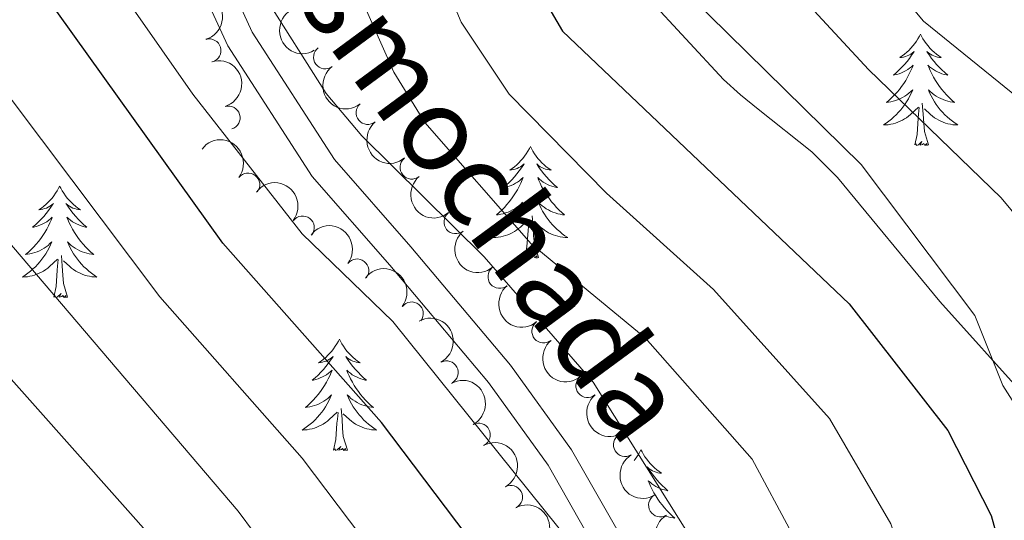
# Model space of a CAD drawing. Units: metres. Extents: x 655057 to 659578, y 702211 to 705281.
# Drawn here: x 657648 to 657753, y 703138 to 703192 of the extents above; entities that cross this region are included whole.
import ezdxf
from ezdxf.enums import TextEntityAlignment as Align

# ---------------------------------------------------------------- set-up
doc = ezdxf.new("R2010")
doc.units = ezdxf.units.M
doc.header["$MEASUREMENT"] = 0
doc.linetypes.add('DGN Style 3', pattern=[69.5358800440367, 49.6684857457405, -19.8673942982962])
for name, color, linetype, lineweight in [('Carátula', 7, 'Continuous', 5), ('Elementos auxiliares', 7, 'Continuous', 5), ('Entidades rústicas y varios', 7, 'Continuous', 5), ('Relieve y altimetría', 7, 'Continuous', 5), ('Textos de rotulación', 7, 'Continuous', 5), ('Viales y ferrocarril', 7, 'Continuous', 5)]:
    doc.layers.add(name, color=color, linetype=linetype, lineweight=lineweight)
doc.styles.add('Style-Helvetica-Narrow-Oblique', font='txt')

msp = doc.modelspace()

# ---------------------------------------------------------------- linework, layer by layer
at = {"layer": 'Carátula', "color": 7, "linetype": 'Continuous', "lineweight": 5}
msp.add_3dface([(655123.95, 702210.98), (659577.8200000001, 702311.6200000001), (659510.72, 705280.8600000001), (655056.8600000001, 705180.22)], dxfattribs=at)
at = {"layer": 'Elementos auxiliares', "color": 250, "linetype": 'Continuous', "lineweight": 5}
msp.add_3dface([(655934.71, 704937.71), (659359.6699999999, 705015.1300000001), (659412.55, 702701.74), (655986.44, 702624.3200000001)], dxfattribs=at)
at = {"layer": 'Entidades rústicas y varios', "color": 92, "linetype": 'Continuous', "lineweight": 5, "flags": 128}
for points in [[(657744.1799999999, 703190.4199999999), (657744.0700000001, 703190.21), (657743.9099999999, 703189.9299999999), (657743.74, 703189.6599999999), (657743.56, 703189.4099999999), (657743.3700000001, 703189.1599999999), (657743.1599999999, 703188.9199999999), (657742.94, 703188.69), (657742.71, 703188.48), (657742.47, 703188.28), (657742.22, 703188.0900000001), (657741.96, 703187.9099999999), (657742.1599999999, 703187.9299999999), (657742.3600000001, 703187.97), (657742.56, 703188.02), (657742.76, 703188.0900000001), (657742.94, 703188.1799999999), (657743.1300000001, 703188.28), (657743.3, 703188.3900000001), (657743.5, 703188.5800000001), (657743.46, 703188.51), (657743.23, 703188.1699999999), (657743, 703187.8300000001), (657742.75, 703187.51), (657742.48, 703187.19), (657742.2, 703186.8900000001), (657741.9099999999, 703186.5900000001), (657741.6000000001, 703186.31), (657741.29, 703186.04), (657741.4099999999, 703186.06), (657741.6599999999, 703186.1200000001), (657741.8999999999, 703186.19), (657742.1399999999, 703186.28), (657742.3700000001, 703186.3800000001), (657742.5900000001, 703186.5), (657742.81, 703186.6300000001), (657743.01, 703186.78), (657743.21, 703186.9299999999), (657743.3999999999, 703187.1000000001), (657743.31, 703186.8800000001), (657743.1499999999, 703186.52), (657742.98, 703186.1699999999), (657742.8, 703185.8200000001), (657742.6000000001, 703185.48), (657742.3899999999, 703185.1499999999), (657742.1599999999, 703184.8300000001), (657741.9199999999, 703184.51), (657741.6699999999, 703184.21), (657741.4099999999, 703183.9199999999), (657741.1300000001, 703183.6400000001), (657740.8400000001, 703183.3700000001), (657740.55, 703183.1100000001), (657740.74, 703183.1400000001), (657741.01, 703183.1799999999), (657741.27, 703183.25), (657741.53, 703183.3300000001), (657741.79, 703183.4199999999), (657742.03, 703183.53), (657742.27, 703183.6499999999), (657742.51, 703183.79), (657742.73, 703183.94), (657742.95, 703184.1000000001), (657743.1599999999, 703184.28), (657743.3500000001, 703184.47), (657743.21, 703184.1400000001), (657743.05, 703183.8200000001), (657742.8899999999, 703183.5), (657742.7, 703183.2), (657742.51, 703182.8999999999), (657742.3, 703182.6100000001), (657742.0700000001, 703182.3400000001), (657741.8400000001, 703182.0700000001), (657741.5900000001, 703181.81), (657741.3300000001, 703181.5700000001), (657741.0700000001, 703181.3300000001), (657740.79, 703181.1100000001), (657740.5, 703180.8999999999), (657740.21, 703180.71), (657740.47, 703180.72), (657740.73, 703180.74), (657741, 703180.78), (657741.26, 703180.8400000001), (657741.51, 703180.9099999999), (657741.76, 703181), (657742.01, 703181.1000000001), (657742.24, 703181.22), (657742.47, 703181.3500000001), (657742.69, 703181.49), (657742.9099999999, 703181.6499999999), (657743.1100000001, 703181.8200000001), (657743.96, 703182.6200000001)], [(657744.1799999999, 703190.4199999999), (657744.29, 703190.21), (657744.44, 703189.9299999999), (657744.6100000001, 703189.6599999999), (657744.79, 703189.4099999999), (657744.99, 703189.1599999999), (657745.19, 703188.9199999999), (657745.4199999999, 703188.69), (657745.6499999999, 703188.48), (657745.8899999999, 703188.28), (657746.1399999999, 703188.0900000001), (657746.3999999999, 703187.9099999999), (657746.21, 703187.9299999999), (657746, 703187.97), (657745.8, 703188.02), (657745.6100000001, 703188.0900000001), (657745.4199999999, 703188.1799999999), (657745.24, 703188.28), (657745.06, 703188.3900000001), (657744.8600000001, 703188.5800000001), (657744.8999999999, 703188.51), (657745.1300000001, 703188.1699999999), (657745.3700000001, 703187.8300000001), (657745.6300000001, 703187.51), (657745.8999999999, 703187.19), (657746.1799999999, 703186.8900000001), (657746.47, 703186.5900000001), (657746.77, 703186.31), (657747.0900000001, 703186.04), (657746.96, 703186.06), (657746.71, 703186.1200000001), (657746.47, 703186.19), (657746.24, 703186.28), (657746.01, 703186.3800000001), (657745.78, 703186.5), (657745.5700000001, 703186.6300000001), (657745.3600000001, 703186.78), (657745.1599999999, 703186.9299999999), (657744.98, 703187.1000000001), (657745.06, 703186.8800000001), (657745.22, 703186.52), (657745.3899999999, 703186.1699999999), (657745.5800000001, 703185.8200000001), (657745.78, 703185.48), (657745.99, 703185.1499999999), (657746.21, 703184.8300000001), (657746.45, 703184.51), (657746.71, 703184.21), (657746.97, 703183.9199999999), (657747.24, 703183.6400000001), (657747.53, 703183.3700000001), (657747.8300000001, 703183.1100000001), (657747.6300000001, 703183.1400000001), (657747.3700000001, 703183.1799999999), (657747.1000000001, 703183.25), (657746.8400000001, 703183.3300000001), (657746.5900000001, 703183.4199999999), (657746.3400000001, 703183.53), (657746.1000000001, 703183.6499999999), (657745.8700000001, 703183.79), (657745.6399999999, 703183.94), (657745.4199999999, 703184.1000000001), (657745.22, 703184.28), (657745.02, 703184.47), (657745.1599999999, 703184.1400000001), (657745.3200000001, 703183.8200000001), (657745.49, 703183.5), (657745.6699999999, 703183.2), (657745.8700000001, 703182.8999999999), (657746.0800000001, 703182.6100000001), (657746.3, 703182.3400000001), (657746.54, 703182.0700000001), (657746.78, 703181.81), (657747.04, 703181.5700000001), (657747.31, 703181.3300000001), (657747.5900000001, 703181.1100000001), (657747.8800000001, 703180.8999999999), (657748.1699999999, 703180.71), (657747.8999999999, 703180.72), (657747.6399999999, 703180.74), (657747.3800000001, 703180.78), (657747.1200000001, 703180.8400000001), (657746.8600000001, 703180.9099999999), (657746.6100000001, 703181), (657746.3700000001, 703181.1000000001), (657746.1300000001, 703181.22), (657745.8999999999, 703181.3500000001), (657745.6799999999, 703181.49), (657745.47, 703181.6499999999), (657745.26, 703181.8200000001), (657744.6100000001, 703182.44)], [(657745.04, 703178.5700000001), (657744.6100000001, 703180.01), (657744.52, 703180.9199999999), (657744.47, 703181.8700000001), (657744.3700000001, 703183.03)], [(657743.5700000001, 703178.5700000001), (657743.81, 703179.69), (657743.9299999999, 703181.4299999999), (657743.97, 703181.8700000001), (657744.04, 703182.5900000001)], [(657745.04, 703178.5700000001), (657744.8600000001, 703178.51), (657744.8500000001, 703178.74), (657744.6499999999, 703178.52), (657744.53, 703178.73), (657744.4099999999, 703178.6200000001), (657744.1399999999, 703178.56), (657744.3400000001, 703178.96), (657743.95, 703178.5800000001), (657743.77, 703178.52), (657743.73, 703178.6799999999), (657743.5700000001, 703178.5700000001)], [(657702.44, 703178.3999999999), (657702.3300000001, 703178.1799999999), (657702.1699999999, 703177.9099999999), (657702, 703177.6400000001), (657701.8200000001, 703177.3800000001), (657701.6300000001, 703177.1300000001), (657701.4199999999, 703176.8999999999), (657701.2, 703176.6699999999), (657700.97, 703176.45), (657700.73, 703176.25), (657700.48, 703176.06), (657700.22, 703175.8800000001), (657700.4199999999, 703175.9099999999), (657700.6200000001, 703175.94), (657700.8200000001, 703176), (657701.02, 703176.0700000001), (657701.21, 703176.1499999999), (657701.3899999999, 703176.25), (657701.56, 703176.3600000001), (657701.77, 703176.55), (657701.72, 703176.49), (657701.5, 703176.1400000001), (657701.25, 703175.81), (657701, 703175.48), (657700.73, 703175.1699999999), (657700.45, 703174.8600000001), (657700.1599999999, 703174.5700000001), (657699.8500000001, 703174.28), (657699.54, 703174.01), (657699.6599999999, 703174.04), (657699.9099999999, 703174.0900000001), (657700.1499999999, 703174.1699999999), (657700.3899999999, 703174.25), (657700.6200000001, 703174.3600000001), (657700.8400000001, 703174.48), (657701.06, 703174.6100000001), (657701.26, 703174.75), (657701.46, 703174.9099999999), (657701.6499999999, 703175.0800000001), (657701.56, 703174.8600000001), (657701.3999999999, 703174.5), (657701.23, 703174.1400000001), (657701.05, 703173.79), (657700.8500000001, 703173.45), (657700.6399999999, 703173.1200000001), (657700.4099999999, 703172.8), (657700.1799999999, 703172.49), (657699.9299999999, 703172.19), (657699.6699999999, 703171.8900000001), (657699.3899999999, 703171.6100000001), (657699.1000000001, 703171.3400000001), (657698.81, 703171.0900000001), (657699, 703171.1100000001), (657699.27, 703171.1599999999), (657699.53, 703171.22), (657699.79, 703171.3), (657700.05, 703171.3900000001), (657700.29, 703171.5), (657700.54, 703171.6300000001), (657700.77, 703171.76), (657700.99, 703171.9099999999), (657701.21, 703172.0800000001), (657701.4199999999, 703172.25), (657701.6100000001, 703172.44), (657701.47, 703172.1100000001), (657701.3200000001, 703171.79), (657701.1499999999, 703171.48), (657700.96, 703171.1699999999), (657700.77, 703170.8800000001), (657700.56, 703170.5900000001), (657700.3300000001, 703170.31), (657700.1000000001, 703170.04), (657699.8500000001, 703169.79), (657699.5900000001, 703169.54), (657699.3300000001, 703169.31), (657699.05, 703169.0800000001), (657698.76, 703168.8700000001), (657698.47, 703168.6799999999), (657698.73, 703168.69), (657699, 703168.72), (657699.26, 703168.76), (657699.52, 703168.8200000001), (657699.77, 703168.8900000001), (657700.02, 703168.97), (657700.27, 703169.0800000001), (657700.5, 703169.19), (657700.73, 703169.3300000001), (657700.96, 703169.47), (657701.1699999999, 703169.6300000001), (657701.3700000001, 703169.8), (657702.22, 703170.6000000001)], [(657702.44, 703178.3999999999), (657702.55, 703178.1799999999), (657702.7, 703177.9099999999), (657702.8700000001, 703177.6400000001), (657703.05, 703177.3800000001), (657703.25, 703177.1300000001), (657703.46, 703176.8999999999), (657703.6699999999, 703176.6699999999), (657703.8999999999, 703176.45), (657704.1399999999, 703176.25), (657704.3999999999, 703176.06), (657704.6599999999, 703175.8800000001), (657704.46, 703175.9099999999), (657704.25, 703175.94), (657704.05, 703176), (657703.8600000001, 703176.0700000001), (657703.6699999999, 703176.1499999999), (657703.49, 703176.25), (657703.3200000001, 703176.3600000001), (657703.1100000001, 703176.55), (657703.1499999999, 703176.49), (657703.3800000001, 703176.1400000001), (657703.6200000001, 703175.81), (657703.8800000001, 703175.48), (657704.1499999999, 703175.1699999999), (657704.4299999999, 703174.8600000001), (657704.72, 703174.5700000001), (657705.03, 703174.28), (657705.3500000001, 703174.01), (657705.22, 703174.04), (657704.98, 703174.0900000001), (657704.73, 703174.1699999999), (657704.49, 703174.25), (657704.26, 703174.3600000001), (657704.03, 703174.48), (657703.8200000001, 703174.6100000001), (657703.6100000001, 703174.75), (657703.4099999999, 703174.9099999999), (657703.23, 703175.0800000001), (657703.3200000001, 703174.8600000001), (657703.47, 703174.5), (657703.6399999999, 703174.1400000001), (657703.8400000001, 703173.79), (657704.04, 703173.45), (657704.25, 703173.1200000001), (657704.48, 703172.8), (657704.71, 703172.49), (657704.97, 703172.19), (657705.23, 703171.8900000001), (657705.51, 703171.6100000001), (657705.79, 703171.3400000001), (657706.0900000001, 703171.0900000001), (657705.8899999999, 703171.1100000001), (657705.6300000001, 703171.1599999999), (657705.3600000001, 703171.22), (657705.1000000001, 703171.3), (657704.8500000001, 703171.3900000001), (657704.6000000001, 703171.5), (657704.3600000001, 703171.6300000001), (657704.1300000001, 703171.76), (657703.8999999999, 703171.9099999999), (657703.69, 703172.0800000001), (657703.48, 703172.25), (657703.28, 703172.44), (657703.4299999999, 703172.1100000001), (657703.5800000001, 703171.79), (657703.75, 703171.48), (657703.9299999999, 703171.1699999999), (657704.1300000001, 703170.8800000001), (657704.3400000001, 703170.5900000001), (657704.56, 703170.31), (657704.8, 703170.04), (657705.04, 703169.79), (657705.3, 703169.54), (657705.5700000001, 703169.31), (657705.8500000001, 703169.0800000001), (657706.1399999999, 703168.8700000001), (657706.4299999999, 703168.6799999999), (657706.1599999999, 703168.69), (657705.8999999999, 703168.72), (657705.6399999999, 703168.76), (657705.3800000001, 703168.8200000001), (657705.1200000001, 703168.8900000001), (657704.8700000001, 703168.97), (657704.6300000001, 703169.0800000001), (657704.3899999999, 703169.19), (657704.1599999999, 703169.3300000001), (657703.94, 703169.47), (657703.73, 703169.6300000001), (657703.52, 703169.8), (657702.8700000001, 703170.4199999999)], [(657652.06, 703174.1699999999), (657651.95, 703173.95), (657651.8, 703173.6699999999), (657651.6300000001, 703173.4099999999), (657651.45, 703173.1499999999), (657651.26, 703172.8999999999), (657651.05, 703172.6599999999), (657650.8300000001, 703172.44), (657650.6000000001, 703172.22), (657650.3600000001, 703172.02), (657650.1100000001, 703171.8300000001), (657649.8500000001, 703171.6499999999), (657650.05, 703171.6699999999), (657650.25, 703171.71), (657650.45, 703171.77), (657650.6399999999, 703171.8300000001), (657650.8300000001, 703171.9199999999), (657651.01, 703172.02), (657651.19, 703172.1300000001), (657651.3899999999, 703172.3200000001), (657651.3500000001, 703172.26), (657651.1200000001, 703171.9099999999), (657650.8800000001, 703171.5700000001), (657650.6200000001, 703171.25), (657650.3600000001, 703170.9299999999), (657650.0800000001, 703170.6300000001), (657649.78, 703170.3300000001), (657649.48, 703170.05), (657649.1699999999, 703169.78), (657649.29, 703169.8), (657649.54, 703169.8600000001), (657649.78, 703169.9299999999), (657650.02, 703170.02), (657650.25, 703170.1300000001), (657650.47, 703170.24), (657650.6799999999, 703170.3700000001), (657650.8899999999, 703170.52), (657651.0900000001, 703170.6799999999), (657651.28, 703170.8500000001), (657651.19, 703170.6200000001), (657651.03, 703170.26), (657650.8600000001, 703169.9099999999), (657650.6799999999, 703169.56), (657650.48, 703169.22), (657650.26, 703168.8900000001), (657650.04, 703168.5700000001), (657649.8, 703168.26), (657649.55, 703167.95), (657649.28, 703167.6599999999), (657649.01, 703167.3800000001), (657648.72, 703167.1100000001), (657648.4199999999, 703166.8500000001), (657648.6200000001, 703166.8800000001), (657648.8899999999, 703166.9299999999), (657649.1499999999, 703166.99), (657649.4099999999, 703167.0700000001), (657649.6599999999, 703167.1599999999), (657649.9099999999, 703167.27), (657650.1499999999, 703167.3900000001), (657650.3899999999, 703167.53), (657650.6100000001, 703167.6799999999), (657650.8300000001, 703167.8400000001), (657651.03, 703168.02), (657651.23, 703168.21), (657651.0900000001, 703167.8800000001), (657650.9299999999, 703167.56), (657650.76, 703167.25), (657650.5800000001, 703166.94), (657650.3800000001, 703166.6400000001), (657650.1699999999, 703166.3600000001), (657649.95, 703166.0800000001), (657649.72, 703165.81), (657649.47, 703165.55), (657649.21, 703165.31), (657648.94, 703165.0700000001), (657648.6599999999, 703164.8500000001), (657648.3800000001, 703164.6400000001), (657648.0800000001, 703164.45), (657648.3500000001, 703164.46), (657648.6100000001, 703164.49), (657648.8800000001, 703164.53), (657649.1300000001, 703164.5800000001), (657649.3899999999, 703164.6499999999), (657649.6399999999, 703164.74), (657649.8800000001, 703164.8500000001), (657650.1200000001, 703164.96), (657650.3500000001, 703165.0900000001), (657650.5700000001, 703165.24), (657650.79, 703165.3900000001), (657650.99, 703165.5700000001), (657651.8400000001, 703166.3600000001)], [(657652.06, 703174.1699999999), (657652.1799999999, 703173.95), (657652.3300000001, 703173.6699999999), (657652.5, 703173.4099999999), (657652.6799999999, 703173.1499999999), (657652.8800000001, 703172.8999999999), (657653.0800000001, 703172.6599999999), (657653.3, 703172.44), (657653.53, 703172.22), (657653.77, 703172.02), (657654.02, 703171.8300000001), (657654.28, 703171.6499999999), (657654.0800000001, 703171.6699999999), (657653.8800000001, 703171.71), (657653.6799999999, 703171.77), (657653.49, 703171.8300000001), (657653.3, 703171.9199999999), (657653.1200000001, 703172.02), (657652.94, 703172.1300000001), (657652.74, 703172.3200000001), (657652.78, 703172.26), (657653.01, 703171.9099999999), (657653.25, 703171.5700000001), (657653.51, 703171.25), (657653.78, 703170.9299999999), (657654.06, 703170.6300000001), (657654.3500000001, 703170.3300000001), (657654.6499999999, 703170.05), (657654.96, 703169.78), (657654.8400000001, 703169.8), (657654.5900000001, 703169.8600000001), (657654.3500000001, 703169.9299999999), (657654.1200000001, 703170.02), (657653.8800000001, 703170.1300000001), (657653.6599999999, 703170.24), (657653.44, 703170.3700000001), (657653.24, 703170.52), (657653.04, 703170.6799999999), (657652.8500000001, 703170.8500000001), (657652.94, 703170.6200000001), (657653.1000000001, 703170.26), (657653.27, 703169.9099999999), (657653.45, 703169.56), (657653.6499999999, 703169.22), (657653.8700000001, 703168.8900000001), (657654.0900000001, 703168.5700000001), (657654.3300000001, 703168.26), (657654.5800000001, 703167.95), (657654.8500000001, 703167.6599999999), (657655.1200000001, 703167.3800000001), (657655.4099999999, 703167.1100000001), (657655.71, 703166.8500000001), (657655.51, 703166.8800000001), (657655.24, 703166.9299999999), (657654.98, 703166.99), (657654.72, 703167.0700000001), (657654.47, 703167.1599999999), (657654.22, 703167.27), (657653.98, 703167.3900000001), (657653.74, 703167.53), (657653.52, 703167.6799999999), (657653.3, 703167.8400000001), (657653.1000000001, 703168.02), (657652.8999999999, 703168.21), (657653.04, 703167.8800000001), (657653.2, 703167.56), (657653.3700000001, 703167.25), (657653.55, 703166.94), (657653.75, 703166.6400000001), (657653.96, 703166.3600000001), (657654.1799999999, 703166.0800000001), (657654.4099999999, 703165.81), (657654.6599999999, 703165.55), (657654.9199999999, 703165.31), (657655.19, 703165.0700000001), (657655.47, 703164.8500000001), (657655.76, 703164.6400000001), (657656.04, 703164.45), (657655.78, 703164.46), (657655.52, 703164.49), (657655.26, 703164.53), (657655, 703164.5800000001), (657654.74, 703164.6499999999), (657654.49, 703164.74), (657654.25, 703164.8500000001), (657654.01, 703164.96), (657653.78, 703165.0900000001), (657653.56, 703165.24), (657653.3400000001, 703165.3900000001), (657653.1399999999, 703165.5700000001), (657652.48, 703166.19)], [(657701.8300000001, 703166.55), (657702.0700000001, 703167.6699999999), (657702.19, 703169.4099999999), (657702.23, 703169.8400000001), (657702.3, 703170.56)], [(657703.3, 703166.55), (657702.8700000001, 703167.99), (657702.78, 703168.8900000001), (657702.73, 703169.8400000001), (657702.6300000001, 703171.01)], [(657703.3, 703166.55), (657703.1300000001, 703166.48), (657703.1100000001, 703166.72), (657702.9199999999, 703166.5), (657702.79, 703166.7), (657702.6699999999, 703166.5900000001), (657702.3999999999, 703166.54), (657702.6000000001, 703166.9299999999), (657702.21, 703166.55), (657702.03, 703166.5), (657701.99, 703166.6599999999), (657701.8300000001, 703166.55)], [(657651.45, 703162.31), (657651.69, 703163.4299999999), (657651.8, 703165.1699999999), (657651.8500000001, 703165.6100000001), (657651.9199999999, 703166.3300000001)], [(657652.9199999999, 703162.31), (657652.49, 703163.75), (657652.3999999999, 703164.6599999999), (657652.3500000001, 703165.6100000001), (657652.25, 703166.77)], [(657652.9199999999, 703162.31), (657652.74, 703162.25), (657652.72, 703162.49), (657652.53, 703162.26), (657652.4099999999, 703162.47), (657652.29, 703162.3600000001), (657652.02, 703162.31), (657652.22, 703162.7), (657651.8300000001, 703162.3200000001), (657651.6399999999, 703162.26), (657651.6000000001, 703162.4299999999), (657651.45, 703162.31)], [(657682, 703157.81), (657681.8899999999, 703157.5900000001), (657681.73, 703157.31), (657681.56, 703157.05), (657681.3800000001, 703156.79), (657681.19, 703156.54), (657680.98, 703156.3), (657680.76, 703156.0800000001), (657680.53, 703155.8600000001), (657680.29, 703155.6599999999), (657680.04, 703155.47), (657679.78, 703155.29), (657679.98, 703155.31), (657680.1799999999, 703155.3500000001), (657680.3800000001, 703155.4099999999), (657680.5800000001, 703155.47), (657680.77, 703155.56), (657680.95, 703155.6599999999), (657681.1200000001, 703155.77), (657681.3300000001, 703155.96), (657681.28, 703155.8999999999), (657681.05, 703155.55), (657680.81, 703155.21), (657680.55, 703154.8900000001), (657680.29, 703154.5700000001), (657680.01, 703154.27), (657679.71, 703153.97), (657679.4099999999, 703153.69), (657679.1000000001, 703153.4199999999), (657679.22, 703153.44), (657679.47, 703153.5), (657679.71, 703153.5700000001), (657679.95, 703153.6599999999), (657680.1799999999, 703153.77), (657680.3999999999, 703153.8800000001), (657680.6200000001, 703154.01), (657680.8200000001, 703154.1599999999), (657681.02, 703154.3200000001), (657681.21, 703154.49), (657681.1200000001, 703154.26), (657680.96, 703153.8999999999), (657680.79, 703153.55), (657680.6100000001, 703153.2), (657680.4099999999, 703152.8600000001), (657680.2, 703152.53), (657679.97, 703152.21), (657679.73, 703151.8999999999), (657679.48, 703151.5900000001), (657679.21, 703151.3), (657678.94, 703151.02), (657678.6499999999, 703150.75), (657678.3600000001, 703150.49), (657678.55, 703150.52), (657678.8200000001, 703150.5700000001), (657679.0800000001, 703150.6300000001), (657679.3400000001, 703150.71), (657679.6000000001, 703150.8), (657679.8400000001, 703150.9099999999), (657680.0900000001, 703151.03), (657680.3200000001, 703151.1699999999), (657680.54, 703151.3200000001), (657680.76, 703151.48), (657680.97, 703151.6599999999), (657681.1599999999, 703151.8500000001), (657681.02, 703151.52), (657680.8700000001, 703151.2), (657680.7, 703150.8900000001), (657680.51, 703150.5800000001), (657680.3200000001, 703150.28), (657680.1100000001, 703150), (657679.8800000001, 703149.72), (657679.6499999999, 703149.45), (657679.3999999999, 703149.19), (657679.1399999999, 703148.95), (657678.8700000001, 703148.71), (657678.6000000001, 703148.49), (657678.31, 703148.28), (657678.02, 703148.0900000001), (657678.28, 703148.1000000001), (657678.55, 703148.1300000001), (657678.81, 703148.1699999999), (657679.0700000001, 703148.22), (657679.3200000001, 703148.29), (657679.5700000001, 703148.3800000001), (657679.81, 703148.49), (657680.05, 703148.6000000001), (657680.28, 703148.73), (657680.51, 703148.8800000001), (657680.72, 703149.03), (657680.9199999999, 703149.21), (657681.77, 703150)], [(657682, 703157.81), (657682.1100000001, 703157.5900000001), (657682.26, 703157.31), (657682.4299999999, 703157.05), (657682.6100000001, 703156.79), (657682.81, 703156.54), (657683.01, 703156.3), (657683.23, 703156.0800000001), (657683.46, 703155.8600000001), (657683.7, 703155.6599999999), (657683.95, 703155.47), (657684.21, 703155.29), (657684.01, 703155.31), (657683.81, 703155.3500000001), (657683.6100000001, 703155.4099999999), (657683.4199999999, 703155.47), (657683.23, 703155.56), (657683.05, 703155.6599999999), (657682.8700000001, 703155.77), (657682.6699999999, 703155.96), (657682.71, 703155.8999999999), (657682.94, 703155.55), (657683.1799999999, 703155.21), (657683.44, 703154.8900000001), (657683.71, 703154.5700000001), (657683.99, 703154.27), (657684.28, 703153.97), (657684.5800000001, 703153.69), (657684.8899999999, 703153.4199999999), (657684.77, 703153.44), (657684.53, 703153.5), (657684.28, 703153.5700000001), (657684.05, 703153.6599999999), (657683.8200000001, 703153.77), (657683.5900000001, 703153.8800000001), (657683.3800000001, 703154.01), (657683.1699999999, 703154.1599999999), (657682.97, 703154.3200000001), (657682.79, 703154.49), (657682.8700000001, 703154.26), (657683.03, 703153.8999999999), (657683.2, 703153.55), (657683.3899999999, 703153.2), (657683.5900000001, 703152.8600000001), (657683.8, 703152.53), (657684.03, 703152.21), (657684.26, 703151.8999999999), (657684.51, 703151.5900000001), (657684.78, 703151.3), (657685.05, 703151.02), (657685.3400000001, 703150.75), (657685.6399999999, 703150.49), (657685.44, 703150.52), (657685.1699999999, 703150.5700000001), (657684.9099999999, 703150.6300000001), (657684.6499999999, 703150.71), (657684.3999999999, 703150.8), (657684.1499999999, 703150.9099999999), (657683.9099999999, 703151.03), (657683.6699999999, 703151.1699999999), (657683.45, 703151.3200000001), (657683.23, 703151.48), (657683.03, 703151.6599999999), (657682.8300000001, 703151.8500000001), (657682.97, 703151.52), (657683.1300000001, 703151.2), (657683.3, 703150.8900000001), (657683.48, 703150.5800000001), (657683.6799999999, 703150.28), (657683.8899999999, 703150), (657684.1100000001, 703149.72), (657684.3500000001, 703149.45), (657684.5900000001, 703149.19), (657684.8500000001, 703148.95), (657685.1200000001, 703148.71), (657685.3999999999, 703148.49), (657685.69, 703148.28), (657685.98, 703148.0900000001), (657685.71, 703148.1000000001), (657685.45, 703148.1300000001), (657685.19, 703148.1699999999), (657684.9299999999, 703148.22), (657684.6699999999, 703148.29), (657684.4199999999, 703148.3800000001), (657684.1799999999, 703148.49), (657683.94, 703148.6000000001), (657683.71, 703148.73), (657683.49, 703148.8800000001), (657683.28, 703149.03), (657683.0700000001, 703149.21), (657682.4099999999, 703149.8300000001)], [(657682.8500000001, 703145.95), (657682.4199999999, 703147.3900000001), (657682.3300000001, 703148.3), (657682.28, 703149.25), (657682.1799999999, 703150.4099999999)], [(657681.3800000001, 703145.95), (657681.6200000001, 703147.0700000001), (657681.74, 703148.81), (657681.78, 703149.25), (657681.8500000001, 703149.97)], [(657682.8500000001, 703145.95), (657682.6699999999, 703145.8900000001), (657682.6499999999, 703146.1300000001), (657682.47, 703145.8999999999), (657682.3400000001, 703146.1100000001), (657682.22, 703146), (657681.95, 703145.95), (657682.1499999999, 703146.3400000001), (657681.76, 703145.96), (657681.5800000001, 703145.8999999999), (657681.53, 703146.0700000001), (657681.3800000001, 703145.95)], [(657714.27, 703145.99), (657714.1499999999, 703145.77), (657714, 703145.49), (657713.8300000001, 703145.23), (657713.6499999999, 703144.97), (657713.54, 703144.8300000001)], [(657714.27, 703145.99), (657714.3800000001, 703145.77), (657714.53, 703145.49), (657714.7, 703145.23), (657714.8800000001, 703144.97), (657715.0700000001, 703144.72), (657715.28, 703144.48), (657715.5, 703144.26), (657715.73, 703144.04), (657715.97, 703143.8400000001), (657716.22, 703143.6499999999), (657716.48, 703143.47), (657716.28, 703143.49), (657716.0800000001, 703143.53), (657715.8800000001, 703143.5900000001), (657715.69, 703143.6499999999), (657715.5, 703143.74), (657715.3200000001, 703143.8400000001), (657715.1399999999, 703143.95), (657714.94, 703144.1400000001), (657714.98, 703144.0800000001), (657715.21, 703143.73), (657715.45, 703143.3900000001), (657715.71, 703143.0700000001), (657715.97, 703142.75), (657716.25, 703142.45), (657716.55, 703142.1499999999), (657716.8500000001, 703141.8700000001), (657717.1599999999, 703141.6000000001), (657717.04, 703141.6200000001), (657716.79, 703141.6799999999), (657716.55, 703141.75), (657716.31, 703141.8400000001), (657716.0800000001, 703141.95), (657715.8600000001, 703142.06), (657715.6499999999, 703142.19), (657715.44, 703142.3400000001), (657715.24, 703142.5), (657715.05, 703142.6699999999), (657715.1399999999, 703142.44), (657715.3, 703142.0800000001), (657715.47, 703141.73), (657715.6499999999, 703141.3800000001), (657715.8500000001, 703141.04), (657716.0700000001, 703140.71), (657716.29, 703140.3900000001), (657716.53, 703140.0800000001), (657716.78, 703139.77), (657717.05, 703139.48), (657717.3200000001, 703139.2), (657717.6100000001, 703138.9299999999), (657717.9099999999, 703138.6699999999), (657717.71, 703138.7), (657717.44, 703138.75), (657717.1799999999, 703138.81), (657717.01, 703138.8600000001)]]:
    msp.add_lwpolyline(points, dxfattribs=at)
at = {"layer": 'Entidades rústicas y varios', "color": 92, "linetype": 'Continuous', "lineweight": 5, "extrusion": (-0.1985979690438397, 0.1078424244333385, 0.974129795347623)}
for centre in [(-931800.7832533207, 236322.2463367665, -53899.77956382881), (-931795.4488684497, 236327.4973681853, -53900.24967773526)]:
    msp.add_arc(centre, 2.516055640060341, 45.36446333574664, 225.9090503451193, dxfattribs=at)
at = {"layer": 'Entidades rústicas y varios', "color": 92, "linetype": 'Continuous', "lineweight": 5, "extrusion": (0.2186034069874193, -0.05730351009747134, 0.9741297953476229)}
msp.add_arc((846974.6850459164, -445830.6499580097, 104343.1520158139), 2.516055640060342, 45.36446333574664, 225.9090503451193, dxfattribs=at)
at = {"layer": 'Entidades rústicas y varios', "color": 92, "linetype": 'Continuous', "lineweight": 5}
for centre, radius, start, end in [((657668.0776573399, 703188.6635883763, 901.3229481862478), 1.250091938746998, 286.8502705614911, 106.0638249804865), ((657680.4838149615, 703187.9654019531, 891.7100126101004), 1.250091938746998, 126.770996153305, 305.9845505723005), ((657670.1206384448, 703181.484090586, 902.0516728829724), 1.250091938746998, 286.8502705614911, 106.0638249804865), ((657685.0314371041, 703182.0155234654, 891.9861002576035), 1.250091938746999, 129.8195358797138, 309.0330902987092), ((657689.7363961795, 703176.1748846129, 892.0033598286805), 1.250091938746999, 129.8195358797138, 309.0330902987092), ((657672.2300259303, 703174.3215069044, 902.3043581229967), 1.250091938746999, 322.7340368025222, 141.9475912215176), ((657694.441355255, 703170.3342457602, 892.0206193997573), 1.250091938746999, 129.8195358797138, 309.0330902987092), ((657678.062386445, 703169.7265943082, 901.245892696233), 1.250091938746999, 322.7340368025222, 141.9475912215176), ((657683.8947469597, 703165.1316817119, 900.1874272694693), 1.250091938746999, 322.7340368025222, 141.9475912215176), ((657699.1463143304, 703164.4936069075, 892.0378789708341), 1.250091938746999, 129.8195358797138, 309.0330902987092), ((657689.7271074743, 703160.5367691156, 899.1289618427055), 1.250091938746999, 322.7340368025222, 141.9475912215176), ((657703.8512734058, 703158.6529680551, 892.0551385419109), 1.250091938746999, 129.8195358797138, 309.0330902987092), ((657693.4572319007, 703154.230624797, 899.2162116309756), 1.250091938746999, 298.3202260973145, 117.5337805163099), ((657708.5562324813, 703152.8123292024, 892.0723981129878), 1.250091938746999, 129.8195358797138, 309.0330902987092), ((657696.9004901189, 703147.5748513793, 899.5238689886522), 1.250091938746999, 298.3202260973145, 117.5337805163099), ((657712.579678413, 703146.5144875126, 892.4049302890036), 1.250091938746999, 121.1668072445114, 300.3803616635068), ((657700.3437483374, 703140.9190779612, 899.8315263463289), 1.250091938746999, 298.3202260973145, 117.5337805163099), ((657716.3410757789, 703140.0519272967, 892.9856241055078), 1.250091938746999, 121.1668072445114, 300.3803616635068)]:
    msp.add_arc(centre, radius, start, end, dxfattribs=at)
at = {"layer": 'Entidades rústicas y varios', "color": 92, "linetype": 'Continuous', "lineweight": 5, "extrusion": (0.2234588816538995, -0.03372343437413813, 0.9741297953476231)}
msp.add_arc((793454.7265239117, -531074.6970129458, 124119.4625964802), 2.516055640060343, 45.36446333574664, 225.9090503451193, dxfattribs=at)
at = {"layer": 'Entidades rústicas y varios', "color": 92, "linetype": 'Continuous', "lineweight": 5, "extrusion": (0.2249361294012707, -0.02179173021981159, 0.9741297953476231)}
for centre in [(763321.8537502238, -571433.7185943483, 133482.6719056179), (763316.4940196634, -571438.8252085103, 133483.8743115899), (763311.1342891029, -571443.9318226721, 133485.076717562), (763305.7745585423, -571449.038436834, 133486.279123534), (763300.4148279821, -571454.1450509959, 133487.4815295061), (763295.0550974215, -571459.2516651578, 133488.6839354781)]:
    msp.add_arc(centre, 2.516055640060342, 45.36446333574663, 225.9090503451192, dxfattribs=at)
at = {"layer": 'Entidades rústicas y varios', "color": 92, "linetype": 'Continuous', "lineweight": 5, "extrusion": (-0.2241166759124097, -0.02903200637176468, 0.974129795347623)}
for centre in [(-612861.6621863899, 723548.0420493729, -166930.7247466266), (-612856.35608596, 723552.8622257576, -166932.9295590557), (-612851.0499855301, 723557.6824021423, -166935.1343714847), (-612845.7438851004, 723562.5025785272, -166937.3391839138)]:
    msp.add_arc(centre, 2.516055640060343, 45.36446333574664, 225.9090503451193, dxfattribs=at)
at = {"layer": 'Entidades rústicas y varios', "color": 92, "linetype": 'Continuous', "lineweight": 5, "extrusion": (-0.2160766953796703, 0.06619670331519083, 0.9741297953476229)}
for centre in [(-864965.8380054992, 412137.9852614012, -94689.59440838275), (-864960.4827721227, 412143.1610152225, -94690.47930829928), (-864955.1275387461, 412148.3367690438, -94691.36420821582), (-864949.7723053697, 412153.5125228651, -94692.24910813238)]:
    msp.add_arc(centre, 2.516055640060343, 45.36446333574661, 225.9090503451192, dxfattribs=at)
at = {"layer": 'Entidades rústicas y varios', "color": 92, "linetype": 'Continuous', "lineweight": 5, "extrusion": (0.2190975227028929, -0.05538426998213081, 0.9741297953476229)}
for centre in [(842889.5976606777, -453094.3629738394, 106029.4478042249), (842884.2540052688, -453099.3269302262, 106031.1955123981)]:
    msp.add_arc(centre, 2.516055640060342, 45.36446333574663, 225.9090503451193, dxfattribs=at)
at = {"layer": 'Relieve y altimetría', "color": 30, "linetype": 'Continuous', "lineweight": 5, "flags": 128}
for points, elevation in [([(657732.6699999999, 703205.98), (657744.5, 703191.8200000001), (657761.2, 703178.3)], 860), ([(657689.45, 703205), (657695.02, 703191.71), (657700.1499999999, 703184), (657710.5900000001, 703173.4099999999), (657722.03, 703163.1300000001), (657734.44, 703149.3400000001), (657741, 703138.0700000001), (657746.97, 703120.78), (657755.6599999999, 703104.55), (657761.97, 703096.8999999999), (657770.6799999999, 703089.75), (657778.5, 703087.3800000001), (657785.5, 703086.48), (657813.6499999999, 703087.04), (657831.8700000001, 703086.6699999999), (657855.3500000001, 703084.49), (657863.8200000001, 703083.6699999999), (657872.45, 703081.19), (657877.94, 703078.0900000001), (657881.8200000001, 703074.97), (657891.1200000001, 703066.03), (657901.76, 703056.6400000001), (657916.02, 703042.3200000001)], 880), ([(657680.8999999999, 703201.99), (657687.8400000001, 703186.3500000001), (657691.1300000001, 703180.98), (657702.51, 703168), (657714.71, 703157.96), (657726.1799999999, 703144.99), (657730.4199999999, 703137.0800000001), (657738.1799999999, 703117.0700000001), (657745.0700000001, 703107.5900000001), (657750.3899999999, 703097.6699999999), (657753.8500000001, 703092.6599999999)], 885), ([(657711.3500000001, 703202.5), (657737.8300000001, 703176.5), (657749.99, 703160.3300000001), (657752.98, 703152.8400000001), (657758.75, 703143.8200000001), (657761.26, 703138.19), (657767.1000000001, 703118.6799999999), (657769.3899999999, 703114.0800000001), (657772.8999999999, 703109.97), (657780.7, 703105.8), (657783.26, 703105.6699999999), (657808.5900000001, 703105.8500000001), (657838.6000000001, 703104.3300000001), (657856.1699999999, 703104.74), (657870.8700000001, 703103.21), (657893.25, 703105.8900000001), (657895.8700000001, 703105.8), (657898.29, 703105.1599999999), (657907.97, 703099.06), (657911.1399999999, 703093.6400000001), (657913.9299999999, 703086.27), (657915.51, 703083.96)], 870), ([(657725.5800000001, 703200.73), (657738.6300000001, 703186.6499999999), (657752.8200000001, 703172.9299999999), (657759.69, 703164.6000000001)], 865), ([(657656.6100000001, 703197.8999999999), (657666.3200000001, 703183.99), (657678.01, 703169.0700000001), (657687.73, 703159.7), (657705.52, 703137.55), (657723.8899999999, 703101.3300000001), (657726.1799999999, 703099.47), (657732.31, 703099.8), (657734.06, 703098.78), (657739.44, 703092.3600000001), (657745.73, 703082.6300000001), (657751.73, 703074.8999999999), (657753.49, 703073.1400000001)], 895), ([(657616.1100000001, 703196.97), (657619.23, 703189.8500000001), (657623.22, 703182.8300000001), (657631.02, 703171.3500000001), (657662.75, 703135.6799999999), (657673.26, 703121.7), (657680.6300000001, 703110.1100000001), (657681.74, 703107.69), (657681.6699999999, 703105.5900000001), (657678.72, 703102.03), (657676.54, 703100.7), (657676.23, 703099.3), (657676.73, 703097.6799999999)], 915), ([(657674, 703194.51), (657680.5700000001, 703184.0900000001), (657684.3899999999, 703179.54), (657697.48, 703166.6200000001), (657709.1399999999, 703153.21), (657726.26, 703125.96), (657746.8300000001, 703089.6200000001), (657752.29, 703082.74), (657758.21, 703077.9299999999)], 890), ([(657640.6799999999, 703191.6799999999), (657662.77, 703162.3200000001), (657678.01, 703145.1000000001), (657692.01, 703126.5800000001), (657703.26, 703111.8500000001), (657711.26, 703099.3700000001), (657713.5700000001, 703094.19), (657714.54, 703086.3500000001), (657716.8200000001, 703082.1400000001), (657737.47, 703060.8500000001), (657747.8200000001, 703053.72), (657754.48, 703050.4299999999)], 905), ([(657640.1100000001, 703175.79), (657671.1599999999, 703139.4199999999), (657683.3999999999, 703122.95), (657688.3200000001, 703117.3900000001), (657698.4199999999, 703102.49), (657700.28, 703097.44), (657700.29, 703094.9299999999), (657698.1000000001, 703090.8400000001), (657698.44, 703088.81), (657701.5700000001, 703085.69), (657706.1200000001, 703081.96), (657732.99, 703055.3700000001), (657743.5800000001, 703047.5), (657761.45, 703036.99)], 910)]:
    msp.add_lwpolyline(points, dxfattribs=dict(at, elevation=elevation))
at = {"layer": 'Relieve y altimetría', "color": 30, "linetype": 'Continuous', "lineweight": 25, "flags": 128}
for points, elevation in [([(657762.6399999999, 703055.9099999999), (657752.06, 703059.9299999999), (657741.94, 703066.3300000001), (657728.44, 703082.3400000001), (657726.74, 703084.52), (657712.1100000001, 703113.28), (657706.06, 703123.05), (657686.49, 703148.8900000001), (657669.52, 703168.0800000001), (657648.7, 703197.1400000001)], 900), ([(657701.97, 703197.3999999999), (657705.8600000001, 703190.75), (657736.56, 703161.5900000001), (657747.1200000001, 703148.03), (657751.75, 703138.94), (657757.46, 703118.3600000001), (657762.7, 703108.1200000001), (657766.3600000001, 703104.3900000001), (657773.96, 703099.4199999999), (657783.7, 703097.21), (657807.5700000001, 703095.6499999999), (657844.46, 703096.04), (657861.7, 703095.51), (657870.22, 703094.6599999999), (657871.21, 703094.3900000001), (657878.6499999999, 703092.4099999999), (657883.22, 703090.1400000001), (657892.47, 703083.77), (657898.45, 703077.96), (657903.7, 703071.22), (657913.22, 703062.1300000001), (657930.8700000001, 703048.8)], 874.9999999999999)]:
    msp.add_lwpolyline(points, dxfattribs=dict(at, elevation=elevation))
at = {"layer": 'Viales y ferrocarril', "color": 250, "linetype": 'Continuous', "lineweight": 5}
msp.add_polyline3d([(657759.4299999999, 703065.6499999999, 896.9300000000001), (657752.3400000001, 703069.72, 896.69), (657746.8500000001, 703075.23, 896.37), (657740.79, 703082.55, 896.6), (657736.44, 703088.4099999999, 896.27), (657726.5700000001, 703106.26, 894.94), (657711.96, 703137, 893.63), (657706.8500000001, 703145.96, 893.41), (657700.3200000001, 703155.01, 893.0600000000001), (657689.6599999999, 703167.6699999999, 892.36), (657681.49, 703177.01, 892.5), (657672.6799999999, 703190.6200000001, 891.69), (657668.81, 703199.0700000001, 891.0600000000001)], dxfattribs=at)
at = {"layer": 'Viales y ferrocarril', "color": 250, "linetype": 'DGN Style 3', "lineweight": 5}
for points in [[(657665.99, 703198.04, 891.0600000000001), (657670.05, 703189.1699999999, 891.69), (657679.0900000001, 703175.2, 892.5), (657687.3800000001, 703165.72, 892.36), (657697.95, 703153.1699999999, 893.0600000000001), (657704.3300000001, 703144.3300000001, 893.41), (657709.3, 703135.6200000001, 893.63), (657723.8999999999, 703104.8800000001, 894.94), (657733.9099999999, 703086.78, 896.27), (657738.51, 703078.4299999999, 896.19), (657744.6000000001, 703072.4099999999, 896.37), (657750.96, 703067.6300000001, 896.69), (657758.3200000001, 703063.3999999999, 896.9300000000001)], [(657713.03, 703196.4299999999, 871.01), (657723.1100000001, 703185.5900000001, 869.8000000000001), (657724.9299999999, 703183.94, 869.9300000000001), (657726.8200000001, 703182.3900000001, 870.48), (657732.54, 703177.8300000001, 872.82), (657735.3, 703175.0800000001, 873.21), (657746.24, 703161.8300000001, 869.74), (657760.8700000001, 703145.54, 868.45), (657763.5, 703140.96, 867.95), (657767.8899999999, 703129.79, 866.62), (657772.48, 703118.1799999999, 867.07), (657774.28, 703115.8999999999, 867.08), (657776.5800000001, 703114.8900000001, 867.0600000000001), (657779.28, 703114.3800000001, 867.04), (657793.25, 703112.75, 867.52), (657800.1100000001, 703112.3500000001, 867.98), (657810.06, 703112.7, 869.01), (657835.3200000001, 703110.3500000001, 870.4300000000001), (657857.31, 703109.1300000001, 871.85), (657870.72, 703107.3400000001, 870.38), (657871.8400000001, 703107.19, 870.26), (657874.51, 703106.8500000001, 870.44), (657876.94, 703107.3400000001, 870.54), (657881.3999999999, 703111.96, 869.35)]]:
    msp.add_polyline3d(points, dxfattribs=at)

# ---------------------------------------------------------------- texts
at = {"layer": 'Textos de rotulación', "color": 250, "linetype": 'Continuous', "lineweight": 5, "style": 'Style-Helvetica-Narrow-Oblique'}
msp.add_text('Esmochada', height=8.999748, rotation=306.3676055530522, dxfattribs=at).set_placement((657692.7577496788, 703172.9272348874, 888.77), align=Align.CENTER)

doc.saveas('drawing.dxf')
